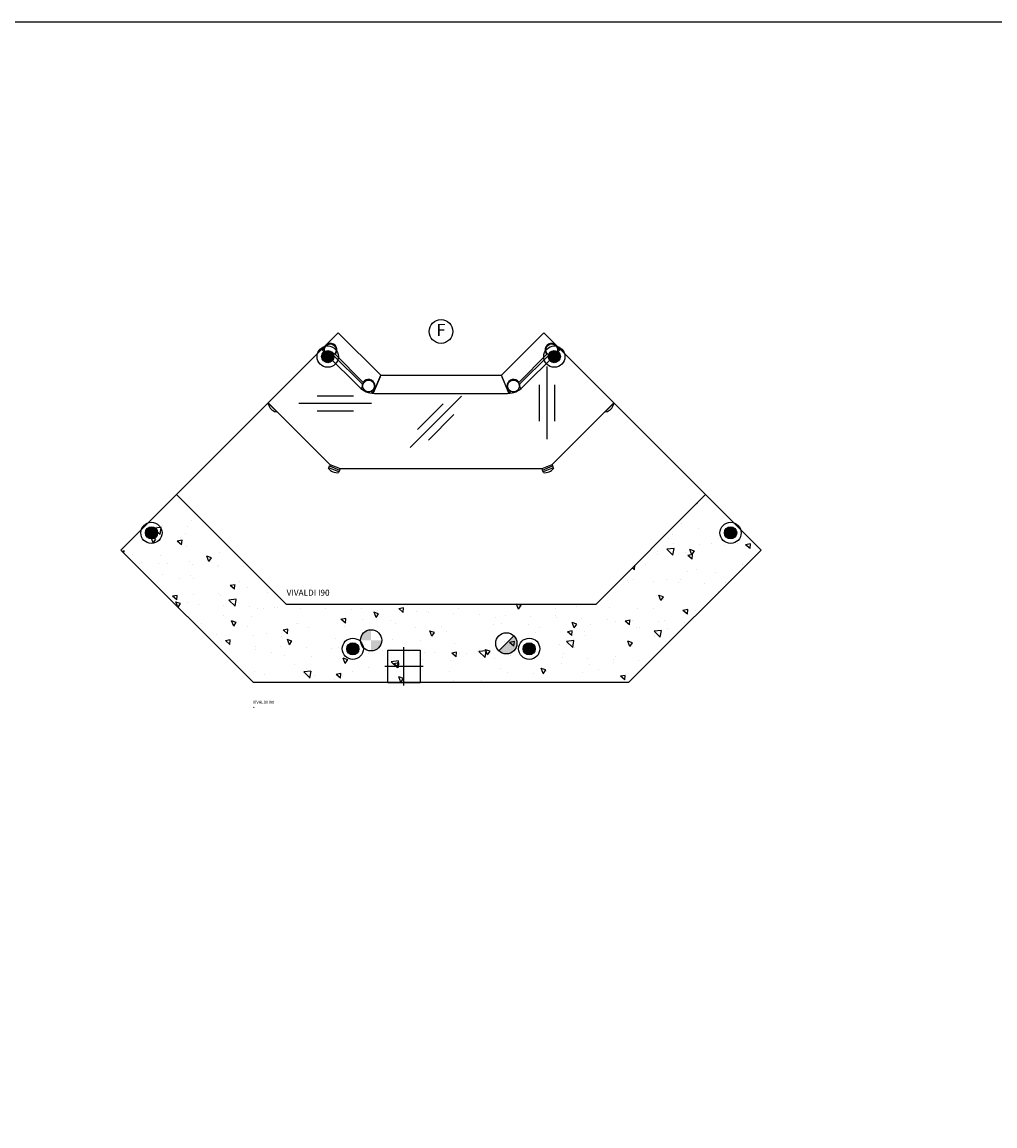
# Model space of a CAD drawing. Units: inches. Extents: x 140 to 31262, y 4571 to 20170.
# Drawn here: x 20252 to 23467, y 16521 to 20170 of the extents above; entities that cross this region are included whole.
import ezdxf
from ezdxf.enums import TextEntityAlignment as Align

# ---------------------------------------------------------------- set-up
doc = ezdxf.new("R2010")
doc.units = ezdxf.units.IN
doc.header["$MEASUREMENT"] = 0
for name, color, linetype in [('Mir Vivaldi I90', 5, 'Continuous'), ('Z Mir Attributes', 52, 'Continuous'), ('Z Mir Notas', 6, 'Continuous'), ('Z Mir Pl Drenagem H20', 3, 'Continuous'), ('Z Mir Pl Electric', 20, 'Continuous'), ('Z Mir Pl Pés', 132, 'Continuous'), ('Z Mir Pl Tubagem Frigorifica', 2, 'Continuous'), ('Z Mir Titulos', 42, 'Continuous')]:
    doc.layers.add(name, color=color, linetype=linetype)
doc.styles.get("Standard").update_dxf_attribs({"font": 'Arial.ttf'})

# ---------------------------------------------------------------- blocks, each defined once
blk = doc.blocks.new('A$C58077CFF')
at = {"layer": 'Mir Vivaldi I90'}
h = blk.add_hatch(dxfattribs=at)
h.set_pattern_fill('AR-CONC', color=256, angle=90, style=0)
h.set_pattern_definition([(140, (-0.0004, 90), (15.939, 182.185), [19.05, -209.55]), (85, (-0.0004, 90), (-191.057, -35.243), [15.24, -167.64]), (190.451, (1.33, 105.18), (-175.117, 146.943), [16.19, -178.09]), (136.184, (-50.8, 90), (42.042, 271.08), [28.575, -314.325]), (186.636, (-47.3, 112.6), (-247.426, 237.404), [24.285, -267.135]), (81.184, (-50.8, 90), (-247.425, 237.405), [22.86, -251.46]), (111, (-38.1, 115.4), (102.266, 151.615), [19.05, -209.55]), (56, (-38.1, 115.4), (-184.188, 61.802), [15.24, -167.64]), (161.451, (-29.58, 128.03), (-81.923, 213.416), [16.19, -178.09]), (127.5, (-0.0004, 90), (-84.555, 3.0886), [0, -165.608, 0, -170.18, 0, -168.275]), (97.5, (-0.0004, 90), (-100.1806, 66.8197), [0, -97.028, 0, -161.798, 0, -64.135]), (57.5, (-0.0004, 33.36), (5.7287, 135.5906), [0, -63.5, 0, -198.12, 0, -262.89]), (47.5, (-0.0004, 7.96), (-25.4265, 148.129), [0, -82.55, 0, -131.572, 0, -186.69])])
h.paths.add_polyline_path([(1678.4, 90), (2116.8, 528.4), (1933, 712.3), (1570.7, 350), (546.1, 350), (183.8, 712.3), (0, 528.4), (438.4, 90)])
at = {"layer": 'Z Mir Pl Drenagem H20'}
blk.add_hatch(color=256, dxfattribs=at).paths.add_polyline_path([(1309.5, 219.9, 0.198912), (1299.2, 244.7), (1249.6, 195.1, 0.668179)])
at = {"layer": 'Z Mir Pl Pés'}
h = blk.add_hatch(color=256, dxfattribs=at)
edge = h.paths.add_edge_path()
edge.add_arc((684, 1167.9), 20.1, 90, 450)
h = blk.add_hatch(color=256, dxfattribs=at)
edge = h.paths.add_edge_path()
edge.add_arc((1432.8, 1167.9), 20.1, 90, 450)
h = blk.add_hatch(color=256, dxfattribs=at)
edge = h.paths.add_edge_path()
edge.add_arc((101.3, 585.2), 20.1, 90, 450)
h = blk.add_hatch(color=256, dxfattribs=at)
edge = h.paths.add_edge_path()
edge.add_arc((2015.5, 585.2), 20.1, 90, 450)
h = blk.add_hatch(color=256, dxfattribs=at)
edge = h.paths.add_edge_path()
edge.add_arc((766.9, 201.9), 20.1, 90, 450)
h = blk.add_hatch(color=256, dxfattribs=at)
edge = h.paths.add_edge_path()
edge.add_arc((1349.9, 201.9), 20.1, 90, 450)
at = {"layer": 'Z Mir Pl Tubagem Frigorifica'}
h = blk.add_hatch(color=256, dxfattribs=at)
h.paths.add_polyline_path([(792.3, 229.9), (827.4, 229.9), (827.4, 265, 0.414214)])
h.paths.add_polyline_path([(827.4, 229.9), (827.4, 194.8, 0.414214), (862.5, 229.9)])
at = {"layer": 'Mir Vivaldi I90'}
for p, q in [((663.7, 1192.1), (677, 1178.7)), ((666.4, 1189.4), (672.4, 1195.4)), ((672.4, 1195.4), (674.1, 1195.4)), ((681.4, 1174.3), (788.8, 1066.9)), ((698.1, 1169.7), (692.1, 1163.7)), ((698.1, 1171.3), (698.1, 1169.7)), ((799.9, 1075.5), (702.3, 1173.1)), ((802.5, 1081.4), (707.1, 1176.8)), ((1409.7, 1176.8), (1314.3, 1081.4)), ((1414.5, 1173.1), (1316.9, 1075.5)), ((1328, 1066.9), (1435.4, 1174.3)), ((1418.7, 1169.7), (1418.7, 1171.3)), ((1424.7, 1163.7), (1418.7, 1169.7)), ((1439.8, 1178.7), (1453.1, 1192.1)), ((1442.8, 1195.4), (1444.4, 1195.4)), ((1444.4, 1195.4), (1450.4, 1189.4)), ((1409.1, 894.7), (1409.1, 1134.7)), ((834.4, 1046.6), (859, 1106)), ((856.9, 1101), (834.4, 1046.6)), ((1282.4, 1046.6), (1257.8, 1106)), ((1259.9, 1101), (1282.4, 1046.6)), ((795.2, 1061.3), (797.9, 1067.7)), ((797.9, 1067.7), (799.4, 1068.4)), ((1317.4, 1068.4), (1318.9, 1067.7)), ((1318.9, 1067.7), (1321.6, 1061.3)), ((1384.1, 954.7), (1384.1, 1074.7)), ((1434.1, 954.7), (1434.1, 1074.7)), ((648.8, 1038.6), (768.8, 1038.6)), ((808.5, 1054.1), (800.9, 1057.3)), ((800.9, 1057.3), (808.5, 1054.1)), ((822.9, 1048.2), (814.3, 1051.7)), ((814.3, 1051.7), (822.9, 1048.2)), ((831.4, 1053.8), (828.7, 1047.1)), ((830.8, 1055.4), (831.4, 1053.8)), ((838.3, 1046.4), (1278.5, 1046.4)), ((956.4, 867.3), (1126.1, 1037)), ((1285.4, 1053.8), (1286, 1055.4)), ((1288.1, 1047.1), (1285.4, 1053.8)), ((1302.5, 1051.7), (1294, 1048.2)), ((1294, 1048.2), (1302.5, 1051.7)), ((1315.9, 1057.3), (1308.3, 1054.1)), ((1308.3, 1054.1), (1315.9, 1057.3)), ((691.6, 810.6), (486.9, 1015.3)), ((487.5, 1010.5), (489.2, 1012.2)), ((489.2, 1012.2), (489.6, 1012.6)), ((514.9, 986.5), (489.2, 1012.2)), ((514.9, 986.5), (513.2, 984.8)), ((515.3, 986.9), (514.9, 986.5)), ((588.8, 1013.6), (828.8, 1013.6)), ((648.8, 988.6), (768.8, 988.6)), ((981.1, 927.4), (1066, 1012.2)), ((1629.9, 1015.3), (1425.2, 810.6)), ((1601.9, 986.5), (1601.5, 986.9)), ((1627.6, 1012.2), (1601.9, 986.5)), ((1603.6, 984.8), (1601.9, 986.5)), ((1627.2, 1012.6), (1627.6, 1012.2)), ((1627.6, 1012.2), (1629.3, 1010.5)), ((1016.5, 892), (1101.3, 976.9)), ((687.3, 800.7), (689.8, 806.7)), ((689.8, 806.7), (723.3, 792.8)), ((691.6, 810.6), (689.9, 806.7)), ((689.9, 806.7), (723.2, 792.9)), ((725.7, 796.4), (691.6, 810.6)), ((1425.2, 810.6), (1391.1, 796.4)), ((1393.5, 792.8), (1427.1, 806.7)), ((1393.6, 792.9), (1426.9, 806.7)), ((1425.3, 810.6), (1426.9, 806.7)), ((1427.1, 806.7), (1429.5, 800.7)), ((686.3, 798.4), (687.3, 800.7)), ((720.8, 786.8), (687.3, 800.7)), ((720.8, 786.8), (719.9, 784.5)), ((723.3, 792.8), (720.8, 786.8)), ((724.8, 796.8), (723.2, 792.9)), ((1391.1, 796.4), (725.7, 796.4)), ((1392, 796.8), (1393.6, 792.9)), ((1396, 786.8), (1393.5, 792.8)), ((1429.5, 800.7), (1396, 786.8)), ((1396.9, 784.5), (1396, 786.8)), ((1429.5, 800.7), (1430.5, 798.4)), ((546.1, 350), (183.8, 712.3)), ((1570.7, 350), (1933, 712.3)), ((546.1, 350), (1570.7, 350))]:
    blk.add_line(p, q, dxfattribs=at)
blk.add_lwpolyline([(1678.4, 90), (438.4, 90), (0, 528.4), (718.3, 1246.7), (859, 1106), (1257.8, 1106), (1398.5, 1246.7), (2116.8, 528.4)], close=True, dxfattribs=at)
for centre in [(692.8, 1190.1), (1424, 1190.1), (818.8, 1070.7), (1298, 1070.7)]:
    blk.add_circle(centre, 19.5, dxfattribs=at)
for centre, radius, start, end in [((692.8, 1190.1), 21.5, 316.7325, 167.2907), ((1424, 1190.1), 21.5, 12.7093, 223.2675), ((692.8, 1190.1), 21.5, 282.7093, 300.5913), ((1424, 1190.1), 21.5, 239.4087, 257.2907), ((838.3, 1116.4), 70, 225, 270), ((818.8, 1070.7), 21.5, 162.5673, 189.7907), ((818.8, 1070.7), 21.5, 305.2093, 145.5866), ((1298, 1070.7), 21.5, 34.4134, 234.7907), ((1278.5, 1116.4), 70, 270, 315), ((1298, 1070.7), 21.5, 350.2093, 17.4327), ((521.9, 1019.2), 35.5, 194.2365, 255.7635), ((1594.9, 1019.2), 35.5, 284.2365, 345.7635), ((714.8, 819.7), 35.5, 216.7365, 278.2635), ((1402, 819.7), 35.5, 261.7365, 323.2635)]:
    blk.add_arc(centre, radius, start, end, dxfattribs=at)
at = {"layer": 'Z Mir Notas'}
blk.add_circle((1058.4, 1251), 39.3, dxfattribs=at)
at = {"layer": 'Z Mir Pl Drenagem H20'}
blk.add_line((1299.2, 244.7), (1249.6, 195.1), dxfattribs=at)
blk.add_circle((1274.4, 219.9), 35.1, dxfattribs=at)
at = {"layer": 'Z Mir Pl Electric'}
for p, q in [((935.9, 80.1), (935.9, 206.9)), ((999.3, 143.5), (872.5, 143.5))]:
    blk.add_line(p, q, dxfattribs=at)
blk.add_lwpolyline([(989.4, 89.9), (882.3, 89.9), (882.3, 197), (989.4, 197)], close=True, dxfattribs=at)
at = {"layer": 'Z Mir Pl Pés'}
for centre, radius in [((684, 1167.9), 35.1), ((684, 1167.9), 20.1), ((1432.8, 1167.9), 35.1), ((1432.8, 1167.9), 20.1), ((101.3, 585.2), 35.1), ((101.3, 585.2), 20.1), ((2015.5, 585.2), 35.1), ((2015.5, 585.2), 20.1), ((766.9, 201.9), 35.1), ((766.9, 201.9), 20.1), ((1349.9, 201.9), 35.1), ((1349.9, 201.9), 20.1)]:
    blk.add_circle(centre, radius, dxfattribs=at)
at = {"layer": 'Z Mir Pl Tubagem Frigorifica'}
blk.add_circle((827.4, 229.9), 35.1, dxfattribs=at)
at = {"layer": 'Z Mir Attributes'}
for tag, p in [('MAFIROL', (436.5, 20)), ('EXTRA', (436.5, 0))]:
    blk.add_attdef(tag, p, '', height=10, dxfattribs=at)
at = {"layer": 'Z Mir Notas'}
blk.add_text('F', height=40, dxfattribs=at).set_placement((1058.4, 1251), align=Align.MIDDLE)
blk.add_text('VIVALDI I90', height=20, dxfattribs=at).set_placement((548.2, 377.4))

msp = doc.modelspace()

# ---------------------------------------------------------------- linework, layer by layer
at = {"layer": 'Z Mir Titulos'}
msp.add_lwpolyline([(140.3, 6513.5), (31262.4, 6513.5), (31262.4, 20170.1), (140.3, 20170.1)], close=True, dxfattribs=at)

# ---------------------------------------------------------------- block references
at = {"layer": 'Mir Vivaldi I90'}
msp.add_blockref('A$C58077CFF', (20578, 17896.2), dxfattribs=at).add_auto_attribs({'MAFIROL': 'VIVALDI I90', 'EXTRA': '*'})

doc.saveas('drawing.dxf')
